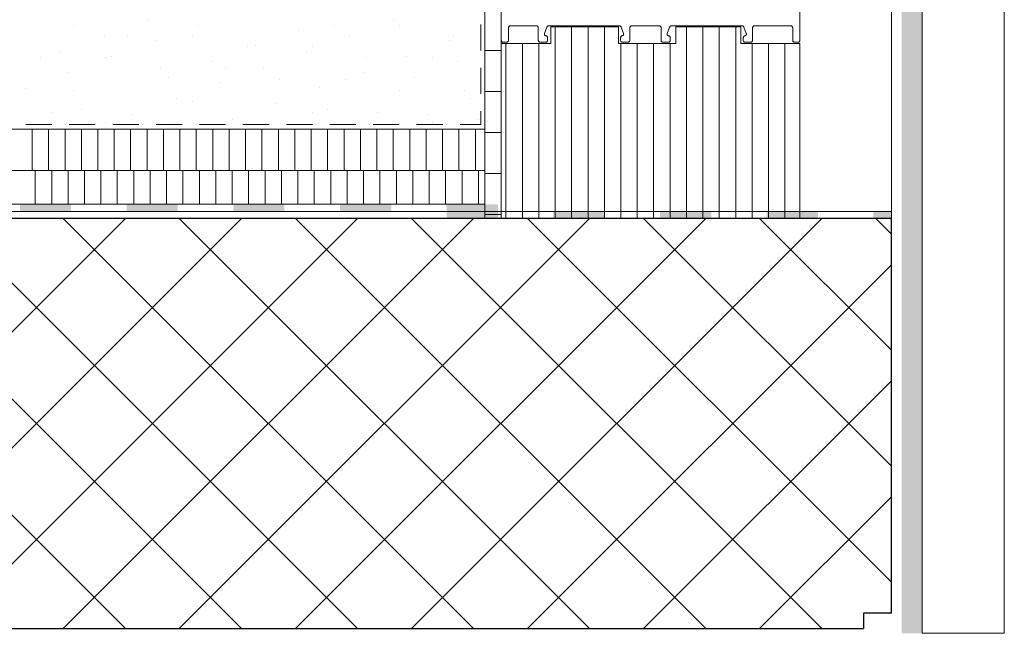
# Model space of a CAD drawing. Units: millimetres. Extents: x 18 to 200, y 7 to 287.
# Drawn here: x 150 to 174, y 66 to 81 of the extents above; entities that cross this region are included whole.
import ezdxf

# ---------------------------------------------------------------- set-up
doc = ezdxf.new("R2010")
doc.units = ezdxf.units.MM
doc.layers.add('PDF_Grafik', color=7, linetype='Continuous')

msp = doc.modelspace()

# ---------------------------------------------------------------- hatches: boundary and pattern name
at = {"layer": 'PDF_Grafik', "transparency": 33554687}
for points in [[(171.511, 79.332), (171.511, 84.067), (172.011, 84.067), (172.011, 66.285), (171.511, 66.285)], [(150.019, 76.576), (151.269, 76.576), (151.269, 76.752), (150.019, 76.752)], [(152.619, 76.576), (153.869, 76.576), (153.869, 76.752), (152.619, 76.752)], [(155.219, 76.576), (156.469, 76.576), (156.469, 76.752), (155.219, 76.752)], [(157.819, 76.576), (159.069, 76.576), (159.069, 76.752), (157.819, 76.752)], [(160.419, 76.576), (161.669, 76.576), (161.669, 76.752), (160.419, 76.752)], [(160.419, 76.402), (161.669, 76.402), (161.669, 76.577), (160.419, 76.577)], [(163.019, 76.402), (164.269, 76.402), (164.269, 76.577), (163.019, 76.577)], [(165.619, 76.402), (166.869, 76.402), (166.869, 76.577), (165.619, 76.577)], [(168.219, 76.402), (169.469, 76.402), (169.469, 76.577), (168.219, 76.577)], [(170.82, 76.402), (171.262, 76.402), (171.262, 76.577), (170.82, 76.577)]]:
    msp.add_hatch(color=256, dxfattribs=at).paths.add_polyline_path(points)

# ---------------------------------------------------------------- linework, layer by layer
at = {"layer": 'PDF_Grafik', "lineweight": 13}
for points in [[(172.011, 135.562), (172.011, 66.285)], [(151.316, 81.12), (151.316, 81.12)], [(153.131, 81.252), (153.131, 81.252)], [(154.376, 81.12), (154.376, 81.12)], [(157.68, 81.12), (157.68, 81.12)], [(159.118, 81.25), (159.118, 81.25)], [(159.271, 81.12), (159.271, 81.12)], [(152.074, 80.867), (152.074, 80.867)], [(156.816, 80.997), (156.816, 80.997)], [(162.962, 81.075), (162.962, 80.675)], [(164.608, 81.075), (162.962, 81.075)], [(164.608, 80.675), (164.608, 81.075)], [(166.004, 81.075), (166.004, 80.675)], [(167.589, 81.075), (166.004, 81.075)], [(167.589, 80.675), (167.589, 81.075)], [(152.642, 80.855), (152.642, 80.855)], [(153.319, 80.735), (153.319, 80.735)], [(154.233, 80.855), (154.233, 80.855)], [(158.061, 80.865), (158.061, 80.865)], [(160.5, 80.742), (160.5, 80.742)], [(160.597, 80.855), (160.597, 80.855)], [(161.748, 76.402), (169.029, 76.402), (169.029, 80.675)], [(161.748, 80.675), (161.748, 76.402)], [(162.962, 80.675), (161.749, 80.675)], [(166.004, 80.675), (164.609, 80.675)], [(169.029, 80.675), (167.589, 80.675)], [(151.017, 80.483), (151.017, 80.483)], [(155.559, 80.59), (155.559, 80.59)], [(155.758, 80.612), (155.758, 80.612)], [(157.004, 80.48), (157.004, 80.48)], [(157.15, 80.59), (157.15, 80.59)], [(150.521, 80.324), (150.521, 80.324)], [(152.112, 80.324), (152.112, 80.324)], [(152.262, 80.351), (152.262, 80.351)], [(154.701, 80.227), (154.701, 80.227)], [(158.476, 80.324), (158.476, 80.324)], [(159.443, 80.357), (159.443, 80.357)], [(160.067, 80.324), (160.067, 80.324)], [(160.688, 80.225), (160.688, 80.225)], [(151.205, 79.966), (151.205, 79.966)], [(153.438, 80.059), (153.438, 80.059)], [(155.029, 80.059), (155.029, 80.059)], [(155.946, 80.095), (155.946, 80.095)], [(158.386, 79.972), (158.386, 79.972)], [(153.644, 79.843), (153.644, 79.843)], [(154.889, 79.711), (154.889, 79.711)], [(156.354, 79.794), (156.354, 79.794)], [(157.945, 79.794), (157.945, 79.794)], [(159.631, 79.84), (159.631, 79.84)], [(150.148, 79.581), (150.148, 79.581)], [(151.316, 79.529), (151.316, 79.529)], [(152.587, 79.458), (152.587, 79.458)], [(152.907, 79.529), (152.907, 79.529)], [(157.329, 79.587), (157.329, 79.587)], [(158.574, 79.455), (158.574, 79.455)], [(159.271, 79.529), (159.271, 79.529)], [(160.862, 79.529), (160.862, 79.529)], [(153.832, 79.326), (153.832, 79.326)], [(154.233, 79.264), (154.233, 79.264)], [(155.824, 79.264), (155.824, 79.264)], [(156.271, 79.203), (156.271, 79.203)], [(161.013, 79.332), (161.013, 79.332)], [(150.786, 78.999), (150.786, 78.999)], [(151.53, 79.073), (151.53, 79.073)], [(157.15, 78.999), (157.15, 78.999)], [(157.517, 79.071), (157.517, 79.071)], [(158.741, 78.999), (158.741, 78.999)], [(152.112, 78.733), (152.112, 78.733)], [(152.775, 78.941), (152.775, 78.941)], [(153.703, 78.733), (153.703, 78.733)], [(155.214, 78.818), (155.214, 78.818)], [(159.956, 78.947), (159.956, 78.947)], [(160.067, 78.733), (160.067, 78.733)], [(161.201, 78.815), (161.201, 78.815)], [(150.473, 78.688), (150.473, 78.688)], [(156.46, 78.686), (156.46, 78.686)]]:
    msp.add_lwpolyline(points, dxfattribs=at)
at = {"layer": 'PDF_Grafik', "lineweight": 9}
for points in [[(172.011, 69.402), (172.011, 133.902), (174.011, 133.902)], [(174.011, 66.285), (174.011, 133.902)], [(171.261, 84), (171.261, 66.779)], [(161.752, 80.751), (161.752, 83.963)], [(161.349, 76.402), (161.748, 76.402), (161.752, 83.221)], [(161.349, 83.21), (161.349, 76.402)], [(169.029, 82.181), (169.029, 80.751)], [(171.261, 82.107), (171.261, 80.107)], [(161.253, 80.503), (161.253, 81.138)], [(161.928, 81.06), (161.927, 81.052)], [(161.927, 81.052), (161.927, 80.751)], [(161.93, 81.069), (161.928, 81.06)], [(161.934, 81.077), (161.931, 81.069)], [(161.945, 81.09), (161.939, 81.084), (161.935, 81.077)], [(161.953, 81.095), (161.945, 81.09)], [(161.96, 81.099), (161.953, 81.095)], [(161.969, 81.101), (161.96, 81.099)], [(161.978, 81.102), (161.969, 81.101)], [(162.605, 81.102), (161.979, 81.102)], [(162.615, 81.101), (162.606, 81.102)], [(162.624, 81.098), (162.615, 81.101)], [(162.633, 81.093), (162.624, 81.098)], [(162.641, 81.087), (162.633, 81.093)], [(162.647, 81.08), (162.641, 81.087)], [(162.651, 81.071), (162.648, 81.08)], [(162.654, 81.062), (162.652, 81.071)], [(162.655, 81.052), (162.654, 81.062)], [(162.655, 80.751), (162.655, 81.052)], [(162.805, 80.904), (162.804, 80.898)], [(162.804, 80.898), (162.806, 80.891)], [(162.806, 80.911), (162.805, 80.904)], [(162.805, 80.891), (162.808, 80.884)], [(162.864, 81.069), (162.807, 80.911)], [(162.807, 80.884), (162.811, 80.878)], [(162.81, 80.878), (162.814, 80.873)], [(162.814, 80.873), (162.819, 80.868)], [(162.819, 80.868), (162.824, 80.865)], [(162.868, 81.077), (162.865, 81.069)], [(162.879, 81.09), (162.873, 81.084), (162.869, 81.077)], [(162.886, 81.095), (162.879, 81.09)], [(162.894, 81.099), (162.886, 81.095)], [(162.902, 81.101), (162.894, 81.099)], [(164.628, 81.102), (162.911, 81.102), (162.902, 81.101)], [(163.066, 81.075), (163.066, 76.402)], [(163.466, 81.075), (163.466, 76.402)], [(163.866, 81.075), (163.866, 76.402)], [(164.266, 81.075), (164.266, 76.402)], [(164.636, 81.101), (164.628, 81.102)], [(164.645, 81.099), (164.637, 81.101)], [(164.653, 81.095), (164.645, 81.099)], [(164.66, 81.09), (164.653, 81.095)], [(164.666, 81.084), (164.66, 81.09)], [(164.671, 81.077), (164.667, 81.084)], [(164.675, 81.069), (164.672, 81.077)], [(164.732, 80.911), (164.675, 81.069)], [(164.714, 80.865), (164.72, 80.869)], [(164.72, 80.869), (164.725, 80.873)], [(164.725, 80.873), (164.729, 80.879)], [(164.729, 80.879), (164.733, 80.885)], [(164.734, 80.905), (164.732, 80.911)], [(164.732, 80.885), (164.735, 80.891)], [(164.734, 80.898), (164.734, 80.905)], [(164.734, 80.891), (164.734, 80.898)], [(164.885, 81.062), (164.884, 81.052)], [(164.884, 81.052), (164.884, 80.751)], [(164.887, 81.071), (164.885, 81.062)], [(164.892, 81.08), (164.888, 81.071)], [(164.898, 81.087), (164.892, 81.08)], [(164.906, 81.093), (164.898, 81.087)], [(164.915, 81.098), (164.906, 81.093)], [(164.924, 81.101), (164.915, 81.098)], [(164.934, 81.102), (164.925, 81.101)], [(165.596, 81.102), (164.934, 81.102)], [(165.606, 81.101), (165.597, 81.102)], [(165.616, 81.098), (165.607, 81.101)], [(165.624, 81.093), (165.616, 81.098)], [(165.632, 81.087), (165.624, 81.093)], [(165.638, 81.08), (165.632, 81.087)], [(165.643, 81.071), (165.639, 81.08)], [(165.646, 81.062), (165.643, 81.071)], [(165.647, 81.052), (165.646, 81.062)], [(165.647, 80.751), (165.647, 81.052)], [(165.798, 80.911), (165.796, 80.904)], [(165.796, 80.904), (165.796, 80.898), (165.796, 80.891)], [(165.796, 80.891), (165.799, 80.884)], [(165.855, 81.069), (165.798, 80.911)], [(165.798, 80.884), (165.802, 80.878)], [(165.801, 80.878), (165.805, 80.873)], [(165.805, 80.873), (165.81, 80.868)], [(165.81, 80.868), (165.816, 80.865)], [(165.859, 81.077), (165.856, 81.069)], [(165.87, 81.09), (165.864, 81.084), (165.86, 81.077)], [(165.877, 81.095), (165.87, 81.09)], [(165.885, 81.099), (165.877, 81.095)], [(165.894, 81.101), (165.885, 81.099)], [(165.903, 81.102), (165.894, 81.101)], [(167.619, 81.102), (165.904, 81.102)], [(166.266, 81.075), (166.266, 76.402)], [(166.666, 81.075), (166.666, 76.402)], [(167.066, 81.075), (167.066, 76.402)], [(167.466, 81.075), (167.466, 76.402)], [(167.628, 81.101), (167.619, 81.102)], [(167.636, 81.099), (167.628, 81.101)], [(167.644, 81.095), (167.636, 81.099)], [(167.657, 81.084), (167.651, 81.09), (167.644, 81.095)], [(167.662, 81.077), (167.658, 81.084)], [(167.666, 81.069), (167.663, 81.077)], [(167.724, 80.911), (167.667, 81.069)], [(167.706, 80.865), (167.711, 80.869)], [(167.711, 80.869), (167.716, 80.873)], [(167.716, 80.873), (167.72, 80.879)], [(167.72, 80.879), (167.723, 80.885)], [(167.723, 80.885), (167.726, 80.891)], [(167.725, 80.905), (167.724, 80.911)], [(167.726, 80.898), (167.725, 80.905)], [(167.725, 80.891), (167.727, 80.898)], [(167.876, 81.062), (167.875, 81.052)], [(167.875, 81.052), (167.875, 80.751)], [(167.879, 81.071), (167.876, 81.062)], [(167.883, 81.08), (167.88, 81.071)], [(167.89, 81.087), (167.883, 81.08)], [(167.897, 81.093), (167.89, 81.087)], [(167.906, 81.098), (167.898, 81.093)], [(167.915, 81.101), (167.906, 81.098)], [(167.925, 81.102), (167.916, 81.101)], [(168.804, 81.102), (167.925, 81.102)], [(168.813, 81.101), (168.805, 81.102)], [(168.823, 81.098), (168.814, 81.101)], [(168.831, 81.093), (168.823, 81.098)], [(168.839, 81.087), (168.831, 81.093)], [(168.845, 81.08), (168.839, 81.087)], [(168.85, 81.071), (168.846, 81.08)], [(168.853, 81.062), (168.85, 81.071)], [(168.854, 81.052), (168.853, 81.062)], [(168.854, 80.751), (168.854, 81.052)], [(161.753, 80.742), (161.752, 80.751)], [(161.755, 80.733), (161.753, 80.742)], [(161.758, 80.726), (161.755, 80.733)], [(161.764, 80.718), (161.758, 80.726)], [(161.77, 80.712), (161.764, 80.718)], [(161.777, 80.707), (161.77, 80.712)], [(161.785, 80.703), (161.777, 80.707)], [(161.793, 80.701), (161.785, 80.703)], [(161.802, 80.7), (161.793, 80.701)], [(161.877, 80.7), (161.802, 80.7)], [(161.866, 80.675), (161.866, 76.402)], [(161.887, 80.701), (161.878, 80.7)], [(161.896, 80.704), (161.887, 80.701)], [(161.905, 80.709), (161.896, 80.704)], [(161.913, 80.715), (161.905, 80.709)], [(161.919, 80.723), (161.913, 80.715)], [(161.924, 80.731), (161.92, 80.723)], [(161.926, 80.741), (161.924, 80.731)], [(161.927, 80.751), (161.926, 80.741)], [(162.266, 80.675), (162.266, 76.402)], [(162.656, 80.741), (162.655, 80.751)], [(162.659, 80.731), (162.656, 80.741)], [(162.664, 80.723), (162.66, 80.731)], [(162.67, 80.715), (162.664, 80.723)], [(162.666, 80.675), (162.666, 76.402)], [(162.677, 80.709), (162.67, 80.715)], [(162.686, 80.704), (162.678, 80.709)], [(162.696, 80.701), (162.687, 80.704)], [(162.705, 80.7), (162.696, 80.701)], [(162.831, 80.7), (162.706, 80.7)], [(162.824, 80.865), (162.831, 80.862)], [(162.831, 80.862), (162.837, 80.861)], [(162.84, 80.701), (162.831, 80.7)], [(162.837, 80.861), (162.847, 80.859)], [(162.848, 80.703), (162.84, 80.701)], [(162.846, 80.859), (162.855, 80.855)], [(162.856, 80.707), (162.848, 80.703)], [(162.854, 80.855), (162.863, 80.85)], [(162.863, 80.712), (162.856, 80.707)], [(162.862, 80.85), (162.87, 80.844)], [(162.869, 80.718), (162.863, 80.712)], [(162.869, 80.844), (162.874, 80.837)], [(162.874, 80.726), (162.87, 80.718)], [(162.874, 80.837), (162.878, 80.829)], [(162.878, 80.733), (162.875, 80.726)], [(162.878, 80.829), (162.881, 80.82)], [(162.88, 80.742), (162.878, 80.733)], [(162.88, 80.82), (162.882, 80.811)], [(162.881, 80.751), (162.88, 80.742)], [(162.881, 80.811), (162.881, 80.751)], [(164.658, 80.811), (164.66, 80.82)], [(164.658, 80.751), (164.658, 80.811)], [(164.659, 80.741), (164.658, 80.751)], [(164.659, 80.82), (164.662, 80.829)], [(164.662, 80.731), (164.659, 80.741)], [(164.661, 80.829), (164.665, 80.837)], [(164.666, 80.723), (164.663, 80.731)], [(164.665, 80.837), (164.67, 80.844)], [(164.673, 80.715), (164.666, 80.723)], [(164.666, 80.675), (164.666, 76.402)], [(164.67, 80.844), (164.678, 80.851)], [(164.68, 80.709), (164.673, 80.715)], [(164.677, 80.851), (164.685, 80.856)], [(164.689, 80.704), (164.68, 80.709)], [(164.684, 80.856), (164.694, 80.859)], [(164.698, 80.701), (164.689, 80.704)], [(164.693, 80.859), (164.703, 80.861)], [(164.708, 80.7), (164.699, 80.701)], [(164.702, 80.861), (164.708, 80.863)], [(164.708, 80.863), (164.714, 80.865)], [(164.833, 80.7), (164.709, 80.7)], [(164.843, 80.701), (164.834, 80.7)], [(164.853, 80.704), (164.844, 80.701)], [(164.861, 80.709), (164.853, 80.704)], [(164.869, 80.715), (164.861, 80.709)], [(164.875, 80.723), (164.869, 80.715)], [(164.88, 80.731), (164.876, 80.723)], [(164.883, 80.741), (164.88, 80.731)], [(164.884, 80.751), (164.883, 80.741)], [(165.066, 80.675), (165.066, 76.402)], [(165.466, 80.675), (165.466, 76.402)], [(165.648, 80.741), (165.647, 80.751)], [(165.65, 80.731), (165.648, 80.741)], [(165.655, 80.723), (165.651, 80.731)], [(165.661, 80.715), (165.655, 80.723)], [(165.669, 80.709), (165.661, 80.715)], [(165.678, 80.704), (165.669, 80.709)], [(165.687, 80.701), (165.678, 80.704)], [(165.697, 80.7), (165.688, 80.701)], [(165.822, 80.7), (165.698, 80.7)], [(165.816, 80.865), (165.822, 80.862)], [(165.822, 80.862), (165.828, 80.861)], [(165.831, 80.701), (165.822, 80.7)], [(165.828, 80.861), (165.837, 80.859)], [(165.839, 80.703), (165.831, 80.701)], [(165.837, 80.859), (165.847, 80.855)], [(165.847, 80.707), (165.839, 80.703)], [(165.846, 80.855), (165.853, 80.85)], [(165.854, 80.712), (165.847, 80.707)], [(165.853, 80.85), (165.861, 80.844)], [(165.861, 80.718), (165.854, 80.712)], [(165.86, 80.844), (165.865, 80.837)], [(165.866, 80.726), (165.862, 80.718)], [(165.865, 80.837), (165.869, 80.829)], [(165.866, 80.675), (165.866, 76.402)], [(165.869, 80.733), (165.867, 80.726)], [(165.869, 80.829), (165.873, 80.82)], [(165.872, 80.742), (165.869, 80.733)], [(165.872, 80.82), (165.872, 80.811)], [(165.872, 80.811), (165.872, 80.751)], [(165.872, 80.751), (165.872, 80.742)], [(167.649, 80.811), (167.651, 80.82)], [(167.649, 80.751), (167.649, 80.811)], [(167.65, 80.741), (167.649, 80.751)], [(167.65, 80.82), (167.653, 80.829)], [(167.653, 80.731), (167.65, 80.741)], [(167.652, 80.829), (167.656, 80.837)], [(167.658, 80.723), (167.654, 80.731)], [(167.656, 80.837), (167.662, 80.844)], [(167.664, 80.715), (167.658, 80.723)], [(167.662, 80.844), (167.668, 80.851)], [(167.671, 80.709), (167.664, 80.715)], [(167.668, 80.851), (167.677, 80.856)], [(167.68, 80.704), (167.671, 80.709)], [(167.676, 80.856), (167.685, 80.859)], [(167.69, 80.701), (167.681, 80.704)], [(167.684, 80.859), (167.694, 80.861)], [(167.699, 80.7), (167.691, 80.701)], [(167.693, 80.861), (167.701, 80.863)], [(167.7, 80.863), (167.706, 80.865)], [(167.825, 80.7), (167.7, 80.7)], [(167.834, 80.701), (167.825, 80.7)], [(167.842, 80.703), (167.834, 80.701)], [(167.85, 80.707), (167.842, 80.703)], [(167.857, 80.712), (167.85, 80.707)], [(167.863, 80.718), (167.857, 80.712)], [(167.868, 80.726), (167.864, 80.718)], [(167.866, 80.675), (167.866, 76.402)], [(167.872, 80.733), (167.869, 80.726)], [(167.874, 80.742), (167.872, 80.733)], [(167.875, 80.751), (167.874, 80.742)], [(168.266, 80.675), (168.266, 76.402)], [(168.666, 80.675), (168.666, 76.402)], [(168.855, 80.741), (168.854, 80.751)], [(168.858, 80.731), (168.855, 80.741)], [(168.862, 80.723), (168.859, 80.731)], [(168.868, 80.715), (168.862, 80.723)], [(168.876, 80.709), (168.868, 80.715)], [(168.885, 80.704), (168.876, 80.709)], [(168.894, 80.701), (168.885, 80.704)], [(168.904, 80.7), (168.895, 80.701)], [(168.979, 80.7), (168.904, 80.7)], [(168.988, 80.701), (168.979, 80.7)], [(168.996, 80.703), (168.988, 80.701)], [(169.004, 80.707), (168.996, 80.703)], [(169.011, 80.712), (169.004, 80.707)], [(169.018, 80.718), (169.011, 80.712)], [(169.023, 80.726), (169.019, 80.718)], [(169.026, 80.733), (169.023, 80.726)], [(169.029, 80.742), (169.027, 80.733)], [(169.029, 80.751), (169.029, 80.742)], [(161.751, 80.5), (161.349, 80.5)], [(161.253, 79.445), (161.253, 80.08)], [(161.75, 79.5), (161.349, 79.5)], [(160.749, 78.698), (161.253, 78.698), (161.253, 79.022)], [(171.261, 79.107), (171.261, 77.652)], [(161.349, 78.578), (69.011, 78.578)], [(69.011, 77.577), (161.349, 77.577), (161.349, 78.578)], [(150.8, 78.698), (150.165, 78.698)], [(150.32, 78.578), (150.32, 77.577)], [(150.72, 78.578), (150.72, 77.577)], [(151.12, 78.578), (151.12, 77.577)], [(151.858, 78.698), (151.223, 78.698)], [(151.52, 78.578), (151.52, 77.577)], [(151.92, 78.578), (151.92, 77.577)], [(152.917, 78.698), (152.282, 78.698)], [(152.32, 78.578), (152.32, 77.577)], [(152.72, 78.578), (152.72, 77.577)], [(153.12, 78.578), (153.12, 77.577)], [(153.975, 78.698), (153.34, 78.698)], [(153.52, 78.578), (153.52, 77.577)], [(153.92, 78.578), (153.92, 77.577)], [(154.32, 78.578), (154.32, 77.577)], [(155.033, 78.698), (154.398, 78.698)], [(154.72, 78.578), (154.72, 77.577)], [(155.12, 78.578), (155.12, 77.577)], [(156.092, 78.698), (155.457, 78.698)], [(155.52, 78.578), (155.52, 77.577)], [(155.92, 78.578), (155.92, 77.577)], [(156.32, 78.578), (156.32, 77.577)], [(157.15, 78.698), (156.515, 78.698)], [(156.72, 78.578), (156.72, 77.577)], [(157.12, 78.578), (157.12, 77.577)], [(157.52, 78.578), (157.52, 77.577)], [(158.208, 78.698), (157.573, 78.698)], [(157.92, 78.578), (157.92, 77.577)], [(158.32, 78.578), (158.32, 77.577)], [(159.267, 78.698), (158.632, 78.698)], [(158.72, 78.578), (158.72, 77.577)], [(159.12, 78.578), (159.12, 77.577)], [(159.52, 78.578), (159.52, 77.577)], [(160.325, 78.698), (159.69, 78.698)], [(159.92, 78.578), (159.92, 77.577)], [(160.32, 78.578), (160.32, 77.577)], [(160.72, 78.578), (160.72, 77.577)], [(161.12, 78.578), (161.12, 77.577)], [(161.75, 78.5), (161.349, 78.5)], [(69.011, 76.752), (69.011, 77.577), (161.35, 77.577)], [(150.395, 77.577), (150.395, 76.752)], [(150.795, 77.577), (150.795, 76.752)], [(151.195, 77.577), (151.195, 76.752)], [(151.595, 77.577), (151.595, 76.752)], [(151.995, 77.577), (151.995, 76.752)], [(152.395, 77.577), (152.395, 76.752)], [(152.795, 77.577), (152.795, 76.752)], [(153.195, 77.577), (153.195, 76.752)], [(153.595, 77.577), (153.595, 76.752)], [(153.995, 77.577), (153.995, 76.752)], [(154.395, 77.577), (154.395, 76.752)], [(154.795, 77.577), (154.795, 76.752)], [(155.195, 77.577), (155.195, 76.752)], [(155.595, 77.577), (155.595, 76.752)], [(155.995, 77.577), (155.995, 76.752)], [(156.395, 77.577), (156.395, 76.752)], [(156.795, 77.577), (156.795, 76.752)], [(157.195, 77.577), (157.195, 76.752)], [(157.595, 77.577), (157.595, 76.752)], [(157.995, 77.577), (157.995, 76.752)], [(158.395, 77.577), (158.395, 76.752)], [(158.795, 77.577), (158.795, 76.752)], [(159.195, 77.577), (159.195, 76.752)], [(159.595, 77.577), (159.595, 76.752)], [(159.995, 77.577), (159.995, 76.752)], [(160.395, 77.577), (160.395, 76.752)], [(160.795, 77.577), (160.795, 76.752)], [(161.195, 77.577), (161.195, 76.752)], [(161.349, 76.752), (161.349, 77.577)], [(161.749, 77.5), (161.349, 77.5)], [(171.261, 76.576), (69.011, 76.577)], [(152.592, 76.402), (142.592, 66.402)], [(142.593, 76.402), (152.592, 66.402)], [(155.42, 76.402), (145.42, 66.402)], [(145.421, 76.402), (155.42, 66.402)], [(158.248, 76.402), (148.248, 66.402)], [(148.249, 76.402), (158.248, 66.402)], [(161.077, 76.402), (151.077, 66.402)], [(151.078, 76.402), (161.077, 66.402)], [(163.905, 76.402), (153.905, 66.402)], [(153.906, 76.402), (163.905, 66.402)], [(166.734, 76.402), (156.734, 66.402)], [(156.735, 76.402), (166.734, 66.402)], [(169.562, 76.402), (159.562, 66.402)], [(159.563, 76.402), (169.562, 66.402)], [(161.748, 76.5), (161.349, 76.5)], [(162.392, 76.402), (171.261, 67.532)], [(165.219, 76.402), (171.261, 70.36)], [(168.047, 76.402), (171.261, 73.189)], [(170.877, 76.402), (171.261, 76.017)], [(171.261, 75.271), (162.391, 66.402)], [(171.261, 72.443), (165.219, 66.402)], [(171.261, 69.615), (168.047, 66.402)], [(171.261, 66.786), (171.253, 66.779)], [(172.011, 66.285), (174.011, 66.285)]]:
    msp.add_lwpolyline(points, dxfattribs=at)
msp.add_lwpolyline([(161.35, 76.752), (69.011, 76.752)], close=True, dxfattribs=at)
at = {"layer": 'PDF_Grafik', "lineweight": 30}
for points in [[(171.261, 76.402), (73.011, 76.402), (73.011, 66.402)], [(171.261, 66.779), (171.261, 76.402)], [(171.262, 66.779), (170.581, 66.779), (170.581, 66.403)], [(73.011, 66.402), (170.581, 66.402)]]:
    msp.add_lwpolyline(points, dxfattribs=at)

doc.saveas('drawing.dxf')
